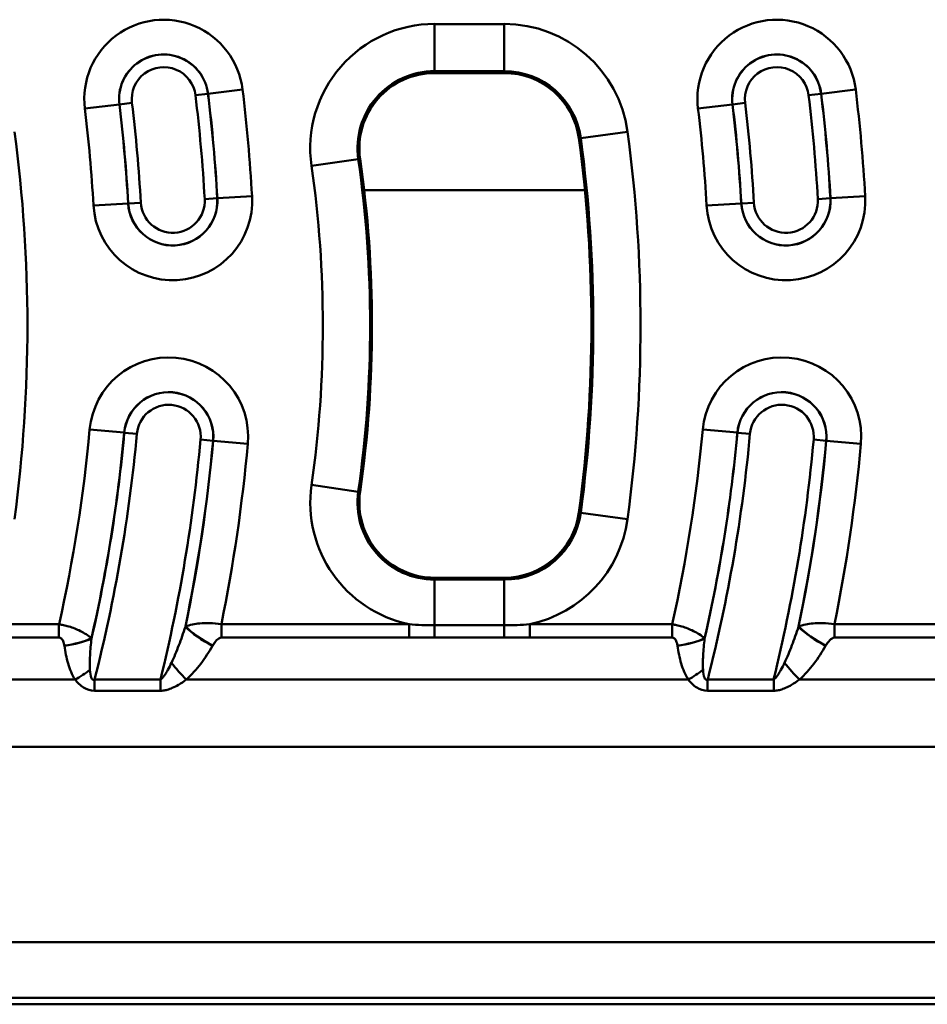
# Model space of a CAD drawing. Units: millimetres. Extents: x 0 to 11298, y 0 to 2970.
# Drawn here: x 2656 to 2748, y 1726 to 1827 of the extents above; entities that cross this region are included whole.
import ezdxf

# ---------------------------------------------------------------- set-up
doc = ezdxf.new("R2010")
doc.units = ezdxf.units.MM
doc.header["$LTSCALE"] = 5
doc.layers.add('Sichtbare Kanten(DIN)', color=7, linetype='Continuous', lineweight=50)
doc.layers.add('Sichtbare tangentiale Kanten(DIN)', color=7, linetype='Continuous', lineweight=50)

msp = doc.modelspace()

# ---------------------------------------------------------------- linework, layer by layer
at = {"layer": 'Sichtbare Kanten(DIN)'}
for p, q in [((2698.28, 1821.08), (2705.35, 1821.08)), ((2705.35, 1769.78), (2698.28, 1769.78)), ((2800.99, 1726.43), (2517.91, 1726.43))]:
    msp.add_line(p, q, dxfattribs=at)
for centre, radius, start, end in [((2698.28, 1813.43), 7.65, 90, 188.084), ((2705.35, 1813.43), 7.65, 7.6623, 90), ((2571.56, 1795.43), 142.65, 352.3377, 7.6623), ((2571.56, 1795.43), 120.35, 351.916, 8.084), ((2698.28, 1777.43), 7.65, 171.916, 270), ((2705.35, 1777.43), 7.65, 270, 352.3377)]:
    msp.add_arc(centre, radius, start, end, dxfattribs=at)
at = {"layer": 'Sichtbare tangentiale Kanten(DIN)'}
for p, q in [((2705.35, 1826.06), (2698.28, 1826.06)), ((2698.28, 1821.27), (2698.28, 1826.06)), ((2705.35, 1826.06), (2705.35, 1821.27)), ((2698.28, 1821.27), (2698.28, 1821.08)), ((2698.28, 1821.27), (2705.35, 1821.27)), ((2705.35, 1821.27), (2705.35, 1821.08)), ((2675.25, 1818.97), (2678.76, 1819.4)), ((2737.55, 1818.97), (2741.06, 1819.4)), ((2675.24, 1818.97), (2673.98, 1818.82)), ((2675.25, 1818.97), (2675.24, 1818.97)), ((2737.54, 1818.97), (2736.28, 1818.82)), ((2737.55, 1818.97), (2737.54, 1818.97)), ((2662.74, 1817.46), (2666.25, 1817.88)), ((2667.52, 1818.04), (2666.25, 1817.89)), ((2666.25, 1817.88), (2666.25, 1817.89)), ((2725.04, 1817.46), (2728.55, 1817.88)), ((2729.82, 1818.04), (2728.55, 1817.89)), ((2728.55, 1817.88), (2728.55, 1817.89)), ((2713.12, 1814.47), (2712.93, 1814.45)), ((2717.87, 1815.11), (2713.12, 1814.47)), ((2685.77, 1811.65), (2690.52, 1812.33)), ((2690.52, 1812.33), (2690.71, 1812.35)), ((2676.19, 1808.35), (2674.92, 1808.27)), ((2676.2, 1808.35), (2676.19, 1808.35)), ((2676.2, 1808.35), (2679.73, 1808.55)), ((2691.12, 1809.17), (2713.54, 1809.17)), ((2738.49, 1808.35), (2737.22, 1808.27)), ((2738.5, 1808.35), (2738.49, 1808.35)), ((2738.5, 1808.35), (2742.03, 1808.55)), ((2667.14, 1807.83), (2663.61, 1807.63)), ((2667.14, 1807.83), (2667.15, 1807.83)), ((2667.15, 1807.83), (2668.42, 1807.9)), ((2729.44, 1807.83), (2725.91, 1807.63)), ((2729.44, 1807.83), (2729.45, 1807.83)), ((2729.45, 1807.83), (2730.72, 1807.9)), ((2663.22, 1784.85), (2666.74, 1784.53)), ((2666.74, 1784.53), (2666.75, 1784.52)), ((2668.01, 1784.41), (2666.75, 1784.52)), ((2725.52, 1784.85), (2729.04, 1784.53)), ((2729.04, 1784.53), (2729.05, 1784.52)), ((2730.31, 1784.41), (2729.05, 1784.52)), ((2675.76, 1783.7), (2674.5, 1783.82)), ((2675.77, 1783.7), (2675.76, 1783.7)), ((2675.77, 1783.7), (2679.29, 1783.38)), ((2738.06, 1783.7), (2736.8, 1783.82)), ((2738.07, 1783.7), (2738.06, 1783.7)), ((2738.07, 1783.7), (2741.59, 1783.38)), ((2685.77, 1779.21), (2690.52, 1778.53)), ((2690.52, 1778.53), (2690.71, 1778.51)), ((2713.12, 1776.38), (2712.93, 1776.41)), ((2717.87, 1775.74), (2713.12, 1776.38)), ((2698.28, 1769.59), (2698.28, 1769.78)), ((2698.28, 1764.95), (2698.28, 1769.59)), ((2705.35, 1769.59), (2698.28, 1769.59)), ((2705.35, 1769.59), (2705.35, 1769.78)), ((2705.35, 1764.95), (2705.35, 1769.59)), ((2660.11, 1765.06), (2645.64, 1765.06)), ((2660.11, 1763.7), (2660.11, 1765.06)), ((2695.69, 1765.06), (2676.61, 1765.06)), ((2676.61, 1763.7), (2676.61, 1765.06)), ((2695.69, 1763.7), (2695.69, 1765.06)), ((2705.35, 1764.95), (2698.28, 1764.95)), ((2698.28, 1763.71), (2698.28, 1764.95)), ((2705.35, 1763.71), (2705.35, 1764.95)), ((2722.41, 1765.06), (2707.94, 1765.06)), ((2707.94, 1763.7), (2707.94, 1765.06)), ((2722.41, 1763.7), (2722.41, 1765.06)), ((2762.27, 1765.06), (2738.91, 1765.06)), ((2738.91, 1763.7), (2738.91, 1765.06)), ((2645.64, 1763.7), (2660.11, 1763.7)), ((2676.61, 1763.7), (2695.69, 1763.7)), ((2698.28, 1763.71), (2705.35, 1763.71)), ((2707.94, 1763.7), (2722.41, 1763.7)), ((2738.91, 1763.7), (2763.18, 1763.7)), ((2610.74, 1759.43), (2661.75, 1759.43)), ((2670.43, 1759.44), (2663.72, 1759.44)), ((2663.72, 1758.3), (2663.72, 1759.44)), ((2670.43, 1758.3), (2670.43, 1759.44)), ((2673.04, 1759.43), (2724.05, 1759.43)), ((2732.73, 1759.44), (2726.02, 1759.44)), ((2726.02, 1758.3), (2726.02, 1759.44)), ((2732.73, 1758.3), (2732.73, 1759.44)), ((2735.34, 1759.43), (2765.88, 1759.43)), ((2663.72, 1758.3), (2670.43, 1758.3)), ((2726.02, 1758.3), (2732.73, 1758.3)), ((2513.91, 1752.59), (2773.05, 1752.59)), ((2517.91, 1732.74), (2800.32, 1732.74)), ((2800.6, 1727.09), (2517.91, 1727.09))]:
    msp.add_line(p, q, dxfattribs=at)
for centre, radius, start, end in [((2670.75, 1818.43), 8.07, 6.901, 186.901), ((2733.05, 1818.43), 8.07, 6.901, 186.901), ((2698.28, 1813.43), 12.64, 90, 188.084), ((2705.35, 1813.43), 12.64, 7.6623, 90), ((2670.75, 1818.43), 4.54, 6.901, 186.901), ((2670.75, 1818.43), 4.53, 6.901, 186.901), ((2733.05, 1818.43), 4.54, 6.901, 186.901), ((2733.05, 1818.43), 4.53, 6.901, 186.901), ((2670.75, 1818.43), 3.25, 6.901, 186.901), ((2733.05, 1818.43), 3.25, 6.901, 186.901), ((2698.28, 1813.43), 7.84, 90, 188.084), ((2705.35, 1813.43), 7.84, 7.6623, 90), ((2509.28, 1798.89), 170.72, 3.2434, 6.901), ((2571.58, 1798.89), 170.72, 3.2434, 6.901), ((2509.28, 1798.89), 165.9, 3.2434, 6.901), ((2509.28, 1798.89), 167.18, 3.2434, 6.901), ((2509.28, 1798.89), 167.19, 3.2434, 6.901), ((2571.58, 1798.89), 165.9, 3.2434, 6.901), ((2571.58, 1798.89), 167.18, 3.2434, 6.901), ((2571.58, 1798.89), 167.19, 3.2434, 6.901), ((2509.28, 1798.89), 154.58, 3.2434, 6.901), ((2509.28, 1798.89), 158.12, 3.2434, 6.901), ((2509.28, 1798.89), 158.11, 3.2434, 6.901), ((2509.28, 1798.89), 159.4, 3.2434, 6.901), ((2571.58, 1798.89), 154.58, 3.2434, 6.901), ((2571.58, 1798.89), 158.12, 3.2434, 6.901), ((2571.58, 1798.89), 158.11, 3.2434, 6.901), ((2571.58, 1798.89), 159.4, 3.2434, 6.901), ((2509.26, 1795.43), 147.64, 352.3377, 7.6623), ((2571.56, 1795.43), 142.84, 352.3377, 7.6623), ((2571.56, 1795.43), 147.64, 352.3377, 7.6623), ((2571.56, 1795.43), 120.16, 351.916, 8.084), ((2571.56, 1795.43), 115.36, 351.916, 8.084), ((2671.67, 1808.09), 8.07, 183.2434, 3.2434), ((2671.67, 1808.09), 4.54, 183.2434, 3.2434), ((2671.67, 1808.09), 4.53, 183.2434, 3.2434), ((2733.97, 1808.09), 8.07, 183.2434, 3.2434), ((2733.97, 1808.09), 4.54, 183.2434, 3.2434), ((2733.97, 1808.09), 4.53, 183.2434, 3.2434), ((2671.67, 1808.09), 3.25, 183.2434, 3.2434), ((2733.97, 1808.09), 3.25, 183.2434, 3.2434), ((2671.26, 1784.11), 8.07, 354.7888, 174.7888), ((2733.56, 1784.11), 8.07, 354.7888, 174.7888), ((2671.26, 1784.11), 4.54, 354.7888, 174.7888), ((2671.26, 1784.11), 4.53, 354.7888, 174.7888), ((2733.56, 1784.11), 4.54, 354.7888, 174.7888), ((2733.56, 1784.11), 4.53, 354.7888, 174.7888), ((2671.26, 1784.11), 3.25, 354.7888, 174.7888), ((2733.56, 1784.11), 3.25, 354.7888, 174.7888), ((2509.28, 1798.89), 154.58, 347.3609, 354.7888), ((2509.28, 1798.89), 158.11, 347.115, 354.7888), ((2509.28, 1798.89), 158.12, 347.1071, 354.7888), ((2509.28, 1798.89), 159.4, 345.6735, 354.7888), ((2571.58, 1798.89), 154.58, 347.3609, 354.7888), ((2571.58, 1798.89), 158.11, 347.115, 354.7888), ((2571.58, 1798.89), 158.12, 347.1071, 354.7888), ((2571.58, 1798.89), 159.4, 345.6735, 354.7888), ((2509.28, 1798.89), 165.9, 346.2469, 354.7888), ((2509.28, 1798.89), 167.18, 348.2395, 354.7888), ((2509.28, 1798.89), 167.19, 348.2479, 354.7888), ((2509.28, 1798.89), 170.72, 348.573, 354.7888), ((2571.58, 1798.89), 165.9, 346.2469, 354.7888), ((2571.58, 1798.89), 167.18, 348.2395, 354.7888), ((2571.58, 1798.89), 167.19, 348.2479, 354.7888), ((2571.58, 1798.89), 170.72, 348.573, 354.7888), ((2698.28, 1777.43), 12.64, 171.916, 258.1521), ((2698.28, 1777.43), 7.84, 171.916, 270), ((2705.35, 1777.43), 7.84, 270, 352.3377), ((2705.35, 1777.43), 12.64, 281.8479, 352.3377)]:
    msp.add_arc(centre, radius, start, end, dxfattribs=at)
for centre, major_axis, ratio, start_param, end_param in [((2675.71, 1764.24), (-3.46, 2.01), 0.300317, 0.835045, 1.74324), ((2675.73, 1764.26), (-3.46, 2.01), 0.300336, 0.835052, 1.743203), ((2738.01, 1764.24), (-3.46, 2.01), 0.300317, 0.835045, 1.74324), ((2738.03, 1764.26), (-3.46, 2.01), 0.300336, 0.835052, 1.743203), ((2660.65, 1764.26), (3.96, 0.57), 0.338905, 4.663417, 5.432723), ((2660.66, 1764.24), (3.96, 0.57), 0.338911, 4.663461, 5.432721), ((2722.95, 1764.26), (3.96, 0.57), 0.338905, 4.663417, 5.432723), ((2722.96, 1764.24), (3.96, 0.57), 0.338911, 4.663461, 5.432721), ((2661.75, 1760.8), (3.36, 2.18), 0.29198, 4.525064, 4.978075), ((2673.04, 1760.8), (-2.65, 2.99), 0.2347, 1.25127, 1.829609), ((2724.05, 1760.8), (3.36, 2.18), 0.29198, 4.525064, 4.978075), ((2735.34, 1760.8), (-2.65, 2.99), 0.2347, 1.25127, 1.829609)]:
    msp.add_ellipse(centre, major_axis=major_axis, ratio=ratio, start_param=start_param, end_param=end_param, dxfattribs=at)
for points, knots in [([(2663.41, 1763.63), (2663.36, 1763.67), (2663.32, 1763.71), (2663.11, 1763.87), (2662.93, 1764), (2662.54, 1764.23), (2662.34, 1764.34), (2661.95, 1764.52), (2661.76, 1764.6), (2661.37, 1764.75), (2661.17, 1764.81), (2660.79, 1764.92), (2660.61, 1764.96), (2660.33, 1765.02), (2660.22, 1765.04), (2660.11, 1765.06)], [-0.1098758, -0.1098758, -0.1098758, -0.1098758, -0.1002762, -0.1002762, -0.0709359, -0.0709359, -0.0483663, -0.0483663, -0.031546, -0.031546, -0.0175256, -0.0175256, -0.0067406, -0.0067406, 0, 0, 0, 0]), ([(2672.95, 1764.81), (2672.74, 1764.17), (2672.52, 1763.53), (2672.05, 1762.3), (2671.81, 1761.7), (2671.54, 1761.15)], [-0.4548891, -0.4548891, -0.4548891, -0.4548891, -0.2274445, -0.2274445, 0, 0, 0, 0]), ([(2676.61, 1765.06), (2676.18, 1765.13), (2675.78, 1765.16), (2674.66, 1765.19), (2674.13, 1765.12), (2673.41, 1764.97), (2673.17, 1764.91), (2672.96, 1764.83)], [-0.1281314, -0.1281314, -0.1281314, -0.1281314, -0.1009233, -0.1009233, -0.0388167, -0.0388167, 0, 0, 0, 0]), ([(2707.94, 1765.06), (2707.52, 1765.02), (2707.09, 1765), (2706.22, 1764.96), (2705.79, 1764.95), (2705.35, 1764.95)], [-0.2594267, -0.2594267, -0.2594267, -0.2594267, -0.1297133, -0.1297133, 0, 0, 0, 0]), ([(2725.71, 1763.63), (2725.66, 1763.67), (2725.62, 1763.71), (2725.41, 1763.87), (2725.23, 1764), (2724.84, 1764.23), (2724.64, 1764.34), (2724.25, 1764.52), (2724.06, 1764.6), (2723.67, 1764.75), (2723.47, 1764.81), (2723.09, 1764.92), (2722.91, 1764.96), (2722.63, 1765.02), (2722.52, 1765.04), (2722.41, 1765.06)], [-0.1098758, -0.1098758, -0.1098758, -0.1098758, -0.1002762, -0.1002762, -0.0709359, -0.0709359, -0.0483663, -0.0483663, -0.031546, -0.031546, -0.0175256, -0.0175256, -0.0067406, -0.0067406, 0, 0, 0, 0]), ([(2735.25, 1764.81), (2735.04, 1764.17), (2734.82, 1763.53), (2734.35, 1762.3), (2734.11, 1761.7), (2733.84, 1761.15)], [-0.4548891, -0.4548891, -0.4548891, -0.4548891, -0.2274445, -0.2274445, 0, 0, 0, 0]), ([(2738.91, 1765.06), (2738.48, 1765.13), (2738.08, 1765.16), (2736.96, 1765.19), (2736.43, 1765.12), (2735.71, 1764.97), (2735.47, 1764.91), (2735.26, 1764.83)], [-0.1281314, -0.1281314, -0.1281314, -0.1281314, -0.1009233, -0.1009233, -0.0388167, -0.0388167, 0, 0, 0, 0]), ([(2660.11, 1763.7), (2660.13, 1763.7), (2660.16, 1763.69), (2660.21, 1763.68), (2660.25, 1763.67), (2660.32, 1763.63), (2660.36, 1763.6), (2660.42, 1763.53), (2660.46, 1763.49), (2660.52, 1763.38), (2660.55, 1763.31), (2660.6, 1763.16), (2660.62, 1763.07), (2660.64, 1762.95), (2660.65, 1762.92), (2660.65, 1762.89)], [0, 0, 0, 0, 0.0067406, 0.0067406, 0.0175256, 0.0175256, 0.031546, 0.031546, 0.0483663, 0.0483663, 0.0709359, 0.0709359, 0.1002762, 0.1002762, 0.1098758, 0.1098758, 0.1098758, 0.1098758]), ([(2663.25, 1760.42), (2663.22, 1760.86), (2663.23, 1761.36), (2663.3, 1762.44), (2663.35, 1763.02), (2663.41, 1763.6)], [-0.384549, -0.384549, -0.384549, -0.384549, -0.1968778, -0.1968778, 0, 0, 0, 0]), ([(2675.73, 1762.89), (2675.79, 1763), (2675.86, 1763.1), (2676.05, 1763.36), (2676.18, 1763.52), (2676.44, 1763.66), (2676.52, 1763.7), (2676.61, 1763.7)], [0, 0, 0, 0, 0.0388167, 0.0388167, 0.1009233, 0.1009233, 0.1281314, 0.1281314, 0.1281314, 0.1281314]), ([(2705.35, 1763.71), (2705.78, 1763.71), (2706.21, 1763.71), (2707.08, 1763.7), (2707.51, 1763.7), (2707.94, 1763.7)], [0, 0, 0, 0, 0.1297133, 0.1297133, 0.2594267, 0.2594267, 0.2594267, 0.2594267]), ([(2722.41, 1763.7), (2722.43, 1763.7), (2722.46, 1763.69), (2722.51, 1763.68), (2722.55, 1763.67), (2722.62, 1763.63), (2722.66, 1763.6), (2722.72, 1763.53), (2722.76, 1763.49), (2722.82, 1763.38), (2722.85, 1763.31), (2722.9, 1763.16), (2722.92, 1763.07), (2722.94, 1762.95), (2722.95, 1762.92), (2722.95, 1762.89)], [0, 0, 0, 0, 0.0067406, 0.0067406, 0.0175256, 0.0175256, 0.031546, 0.031546, 0.0483663, 0.0483663, 0.0709359, 0.0709359, 0.1002762, 0.1002762, 0.1098758, 0.1098758, 0.1098758, 0.1098758]), ([(2725.55, 1760.42), (2725.52, 1760.86), (2725.53, 1761.36), (2725.6, 1762.44), (2725.65, 1763.02), (2725.71, 1763.6)], [-0.384549, -0.384549, -0.384549, -0.384549, -0.1968778, -0.1968778, 0, 0, 0, 0]), ([(2738.03, 1762.89), (2738.09, 1763), (2738.16, 1763.1), (2738.35, 1763.36), (2738.48, 1763.52), (2738.74, 1763.66), (2738.82, 1763.7), (2738.91, 1763.7)], [0, 0, 0, 0, 0.0388167, 0.0388167, 0.1009233, 0.1009233, 0.1281314, 0.1281314, 0.1281314, 0.1281314]), ([(2660.66, 1762.87), (2660.74, 1762.26), (2660.86, 1761.65), (2661.21, 1760.49), (2661.43, 1759.93), (2661.75, 1759.43)], [0, 0, 0, 0, 0.1968778, 0.1968778, 0.384549, 0.384549, 0.384549, 0.384549]), ([(2673.04, 1759.43), (2673.6, 1759.92), (2674.08, 1760.47), (2674.96, 1761.63), (2675.35, 1762.24), (2675.71, 1762.87)], [0, 0, 0, 0, 0.2274445, 0.2274445, 0.4548891, 0.4548891, 0.4548891, 0.4548891]), ([(2722.96, 1762.87), (2723.04, 1762.26), (2723.16, 1761.65), (2723.51, 1760.49), (2723.73, 1759.93), (2724.05, 1759.43)], [0, 0, 0, 0, 0.1968778, 0.1968778, 0.384549, 0.384549, 0.384549, 0.384549]), ([(2735.34, 1759.43), (2735.9, 1759.92), (2736.38, 1760.47), (2737.26, 1761.63), (2737.65, 1762.24), (2738.01, 1762.87)], [0, 0, 0, 0, 0.2274445, 0.2274445, 0.4548891, 0.4548891, 0.4548891, 0.4548891]), ([(2663.72, 1759.44), (2663.58, 1759.38), (2663.46, 1759.46), (2663.31, 1759.82), (2663.27, 1760.11), (2663.25, 1760.42)], [-0.2540415, -0.2540415, -0.2540415, -0.2540415, -0.134514, -0.134514, 0, 0, 0, 0]), ([(2671.54, 1761.15), (2671.42, 1760.89), (2671.3, 1760.65), (2671.08, 1760.25), (2670.99, 1760.1), (2670.83, 1759.85), (2670.76, 1759.75), (2670.63, 1759.6), (2670.57, 1759.55), (2670.49, 1759.48), (2670.46, 1759.46), (2670.43, 1759.44)], [-0.3048048, -0.3048048, -0.3048048, -0.3048048, -0.200096, -0.200096, -0.1268214, -0.1268214, -0.0704563, -0.0704563, -0.0260172, -0.0260172, 0, 0, 0, 0]), ([(2726.02, 1759.44), (2725.88, 1759.38), (2725.76, 1759.46), (2725.61, 1759.82), (2725.57, 1760.11), (2725.55, 1760.42)], [-0.2540415, -0.2540415, -0.2540415, -0.2540415, -0.134514, -0.134514, 0, 0, 0, 0]), ([(2733.84, 1761.15), (2733.72, 1760.89), (2733.6, 1760.65), (2733.38, 1760.25), (2733.29, 1760.1), (2733.13, 1759.85), (2733.06, 1759.75), (2732.93, 1759.6), (2732.87, 1759.55), (2732.79, 1759.48), (2732.76, 1759.46), (2732.73, 1759.44)], [-0.3048048, -0.3048048, -0.3048048, -0.3048048, -0.200096, -0.200096, -0.1268214, -0.1268214, -0.0704563, -0.0704563, -0.0260172, -0.0260172, 0, 0, 0, 0]), ([(2661.75, 1759.43), (2661.99, 1759.13), (2662.26, 1758.84), (2662.93, 1758.43), (2663.32, 1758.3), (2663.72, 1758.3)], [0, 0, 0, 0, 0.134514, 0.134514, 0.2540415, 0.2540415, 0.2540415, 0.2540415]), ([(2670.43, 1758.3), (2670.51, 1758.3), (2670.6, 1758.31), (2670.83, 1758.33), (2670.98, 1758.36), (2671.29, 1758.45), (2671.46, 1758.51), (2671.84, 1758.68), (2672.05, 1758.78), (2672.53, 1759.06), (2672.79, 1759.24), (2673.04, 1759.43)], [0, 0, 0, 0, 0.0260172, 0.0260172, 0.0704563, 0.0704563, 0.1268214, 0.1268214, 0.200096, 0.200096, 0.3048048, 0.3048048, 0.3048048, 0.3048048]), ([(2724.05, 1759.43), (2724.29, 1759.13), (2724.56, 1758.84), (2725.23, 1758.43), (2725.62, 1758.3), (2726.02, 1758.3)], [0, 0, 0, 0, 0.134514, 0.134514, 0.2540415, 0.2540415, 0.2540415, 0.2540415]), ([(2732.73, 1758.3), (2732.81, 1758.3), (2732.9, 1758.31), (2733.13, 1758.33), (2733.28, 1758.36), (2733.59, 1758.45), (2733.76, 1758.51), (2734.14, 1758.68), (2734.35, 1758.78), (2734.83, 1759.06), (2735.09, 1759.24), (2735.34, 1759.43)], [0, 0, 0, 0, 0.0260172, 0.0260172, 0.0704563, 0.0704563, 0.1268214, 0.1268214, 0.200096, 0.200096, 0.3048048, 0.3048048, 0.3048048, 0.3048048])]:
    msp.add_open_spline(points, degree=3, knots=knots, dxfattribs=at)
for points in [[(2672.96, 1764.83), (2672.95, 1764.83), (2672.95, 1764.82), (2672.95, 1764.81)], [(2698.28, 1764.95), (2697.41, 1764.95), (2696.54, 1764.98), (2695.69, 1765.06)], [(2735.26, 1764.83), (2735.25, 1764.83), (2735.25, 1764.82), (2735.25, 1764.81)], [(2663.41, 1763.6), (2663.41, 1763.61), (2663.41, 1763.62), (2663.41, 1763.63)], [(2695.69, 1763.7), (2696.55, 1763.7), (2697.42, 1763.71), (2698.28, 1763.71)], [(2725.71, 1763.6), (2725.71, 1763.61), (2725.71, 1763.62), (2725.71, 1763.63)], [(2660.65, 1762.89), (2660.65, 1762.88), (2660.66, 1762.88), (2660.66, 1762.87)], [(2675.71, 1762.87), (2675.72, 1762.88), (2675.72, 1762.88), (2675.73, 1762.89)], [(2722.95, 1762.89), (2722.95, 1762.88), (2722.96, 1762.88), (2722.96, 1762.87)], [(2738.01, 1762.87), (2738.02, 1762.88), (2738.02, 1762.88), (2738.03, 1762.89)]]:
    msp.add_open_spline(points, degree=3, dxfattribs=at)

doc.saveas('drawing.dxf')
